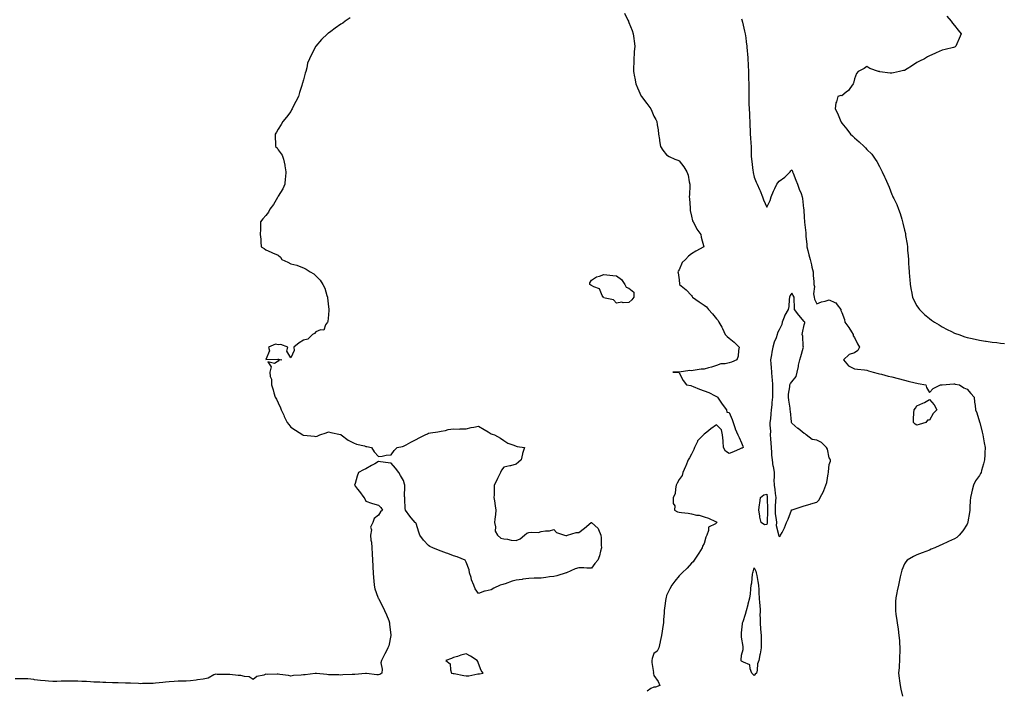
# Model space of a CAD drawing. Units: inches. Extents: x 910403 to 913043, y 7284698 to 7287338.
# Drawn here: x 911402 to 912188, y 7285029 to 7285563 of the extents above; entities that cross this region are included whole.
import ezdxf

# ---------------------------------------------------------------- set-up
doc = ezdxf.new("R2010")
doc.units = ezdxf.units.IN
doc.header["$MEASUREMENT"] = 0
doc.layers.add('Contour_91047284', color=7, linetype='Continuous', true_color=0x31fbae)

msp = doc.modelspace()

# ---------------------------------------------------------------- linework, layer by layer
at = {"layer": 'Contour_91047284'}
for points in [[(911665.34, 7285564.63, 3302), (911661.5, 7285561.92, 3302), (911659.46, 7285560.51, 3302), (911658.05, 7285559.6, 3302), (911653.59, 7285556.38, 3302), (911649.97, 7285553.84, 3302), (911648.05, 7285552.51, 3302), (911647.72, 7285552.25, 3302), (911647.3, 7285551.92, 3302), (911642.54, 7285547.43, 3302), (911638.05, 7285541.92, 3302), (911634.44, 7285535.53, 3302), (911632.92, 7285531.92, 3302), (911631.48, 7285528.48, 3302), (911630.85, 7285524.71, 3302), (911630.05, 7285521.92, 3302), (911629.39, 7285520.58, 3302), (911628.05, 7285515.32, 3302), (911627.32, 7285512.64, 3302), (911627.22, 7285511.92, 3302), (911626.85, 7285510.72, 3302), (911624.88, 7285505.09, 3302), (911624.07, 7285501.92, 3302), (911622.06, 7285497.91, 3302), (911620.03, 7285493.9, 3302), (911619.03, 7285491.92, 3302), (911618.71, 7285491.26, 3302), (911618.05, 7285489.99, 3302), (911614.65, 7285485.33, 3302), (911611.78, 7285481.92, 3302), (911610.4, 7285479.57, 3302), (911608.05, 7285475.79, 3302), (911606.51, 7285473.46, 3302), (911605.53, 7285471.92, 3302), (911605.65, 7285469.52, 3302), (911605.69, 7285464.28, 3302), (911605.78, 7285461.92, 3302), (911607.03, 7285460.9, 3302), (911608.05, 7285459.46, 3302), (911611.09, 7285454.96, 3302), (911612.13, 7285451.92, 3302), (911613.26, 7285447.13, 3302), (911613.28, 7285446.69, 3302), (911614.11, 7285441.92, 3302), (911613.78, 7285437.64, 3302), (911613.58, 7285436.39, 3302), (911613.31, 7285431.92, 3302), (911611.64, 7285428.33, 3302), (911608.05, 7285422.35, 3302), (911607.89, 7285422.08, 3302), (911607.79, 7285421.92, 3302), (911607.38, 7285421.26, 3302), (911604.27, 7285415.7, 3302), (911601.41, 7285411.92, 3302), (911600.23, 7285409.74, 3302), (911598.05, 7285406.84, 3302), (911595.69, 7285404.27, 3302), (911593.88, 7285401.92, 3302), (911593.71, 7285397.57, 3302), (911593.8, 7285396.17, 3302), (911593.55, 7285391.92, 3302), (911594.22, 7285388.09, 3302), (911593.99, 7285385.98, 3302), (911594.4, 7285381.92, 3302), (911596.75, 7285380.61, 3302), (911598.05, 7285379.52, 3302), (911602.23, 7285377.74, 3302), (911603.39, 7285377.26, 3302), (911608.05, 7285375.23, 3302), (911609.87, 7285373.74, 3302), (911610.83, 7285371.92, 3302), (911615.76, 7285369.63, 3302), (911618.05, 7285368.51, 3302), (911622.73, 7285367.24, 3302), (911623.31, 7285367.18, 3302), (911628.05, 7285365.12, 3302), (911630.29, 7285364.16, 3302), (911633.55, 7285361.92, 3302), (911636.54, 7285360.41, 3302), (911638.05, 7285358.75, 3302), (911641.47, 7285355.34, 3302), (911643.73, 7285351.92, 3302), (911645.12, 7285348.99, 3302), (911646.82, 7285343.14, 3302), (911647.28, 7285341.92, 3302), (911647.31, 7285341.19, 3302), (911648.05, 7285334.06, 3302), (911648.36, 7285332.23, 3302), (911648.44, 7285331.92, 3302), (911648.46, 7285331.51, 3302), (911648.05, 7285327.7, 3302), (911647.64, 7285322.33, 3302), (911647.34, 7285321.92, 3302), (911645.85, 7285319.71, 3302), (911644.47, 7285315.49, 3302), (911641.8, 7285315.67, 3302), (911638.05, 7285314.17, 3302), (911637.05, 7285312.93, 3302), (911635.25, 7285311.92, 3302), (911631.68, 7285308.29, 3302), (911628.05, 7285307.5, 3302), (911624.65, 7285305.33, 3302), (911620.45, 7285301.92, 3302), (911620.76, 7285299.21, 3302), (911618.05, 7285293.29, 3302), (911614.83, 7285298.71, 3302), (911615.62, 7285301.92, 3302), (911610.17, 7285304.05, 3302), (911608.05, 7285303.81, 3302), (911605.72, 7285304.25, 3302), (911600.12, 7285301.92, 3302), (911601.02, 7285298.95, 3302), (911598.22, 7285292.1, 3302), (911607.57, 7285292.41, 3302), (911608.05, 7285292.11, 3302), (911608.53, 7285292.41, 3302), (911610.78, 7285291.92, 3302), (911608.56, 7285291.41, 3302), (911608.05, 7285290.83, 3302), (911605.05, 7285288.92, 3302), (911599.71, 7285290.25, 3302), (911602.31, 7285286.18, 3302), (911601.24, 7285281.92, 3302), (911601.43, 7285278.54, 3302), (911602.57, 7285276.44, 3302), (911602.69, 7285271.92, 3302), (911603.97, 7285267.85, 3302), (911604.6, 7285265.37, 3302), (911605.58, 7285261.92, 3302), (911606.51, 7285260.38, 3302), (911608.05, 7285257.55, 3302), (911609.7, 7285253.56, 3302), (911610.32, 7285251.92, 3302), (911612.42, 7285247.55, 3302), (911612.83, 7285246.7, 3302), (911615.17, 7285241.92, 3302), (911616.34, 7285240.2, 3302), (911618.05, 7285238.08, 3302), (911621.77, 7285235.64, 3302), (911627.74, 7285231.92, 3302), (911627.93, 7285231.79, 3302), (911628.05, 7285231.71, 3302), (911628.3, 7285231.68, 3302), (911637.08, 7285230.95, 3302), (911638.05, 7285230.72, 3302), (911639.08, 7285230.89, 3302), (911641.29, 7285231.92, 3302), (911646.35, 7285233.62, 3302), (911648.05, 7285234.39, 3302), (911649.87, 7285233.74, 3302), (911657.82, 7285232.14, 3302), (911658.05, 7285232.09, 3302), (911658.14, 7285232.01, 3302), (911658.34, 7285231.92, 3302), (911663.71, 7285227.57, 3302), (911668.05, 7285225.63, 3302), (911670.52, 7285224.39, 3302), (911676.86, 7285223.11, 3302), (911678.05, 7285222.72, 3302), (911678.68, 7285222.55, 3302), (911682.36, 7285221.92, 3302), (911684.61, 7285218.48, 3302), (911688.05, 7285214.59, 3302), (911691.05, 7285214.92, 3302), (911694.26, 7285215.71, 3302), (911698.05, 7285216.02, 3302), (911700.58, 7285219.38, 3302), (911703.05, 7285221.92, 3302), (911707.24, 7285222.72, 3302), (911708.05, 7285222.9, 3302), (911710.12, 7285223.99, 3302), (911713.99, 7285225.98, 3302), (911718.05, 7285228.28, 3302), (911720.49, 7285229.48, 3302), (911725.46, 7285231.92, 3302), (911727.21, 7285232.76, 3302), (911728.05, 7285233.23, 3302), (911729.64, 7285233.51, 3302), (911735.56, 7285234.41, 3302), (911738.05, 7285234.91, 3302), (911741.65, 7285235.52, 3302), (911743.8, 7285236.17, 3302), (911748.05, 7285236.68, 3302), (911752.64, 7285236.51, 3302), (911753.25, 7285236.71, 3302), (911758.05, 7285236.65, 3302), (911762.06, 7285237.91, 3302), (911764.12, 7285237.98, 3302), (911768.05, 7285238.8, 3302), (911772.41, 7285236.28, 3302), (911775.66, 7285234.31, 3302), (911778.05, 7285232.88, 3302), (911778.74, 7285232.6, 3302), (911780.66, 7285231.92, 3302), (911785.46, 7285229.33, 3302), (911788.05, 7285227.39, 3302), (911791.47, 7285225.34, 3302), (911796.13, 7285223.84, 3302), (911798.05, 7285223.02, 3302), (911798.86, 7285222.73, 3302), (911804.68, 7285221.92, 3302), (911803.13, 7285217, 3302), (911803.08, 7285216.89, 3302), (911801.98, 7285211.92, 3302), (911799.93, 7285210.05, 3302), (911798.05, 7285208.42, 3302), (911793.46, 7285207.33, 3302), (911792.84, 7285207.13, 3302), (911788.05, 7285206.19, 3302), (911786.22, 7285203.76, 3302), (911785.47, 7285201.92, 3302), (911783.14, 7285197.01, 3302), (911783.08, 7285196.88, 3302), (911780.43, 7285191.92, 3302), (911780.34, 7285189.63, 3302), (911780.3, 7285184.17, 3302), (911780.23, 7285181.92, 3302), (911780.65, 7285179.32, 3302), (911781.32, 7285175.19, 3302), (911781.84, 7285171.92, 3302), (911781.5, 7285168.47, 3302), (911780.94, 7285164.8, 3302), (911780.6, 7285161.92, 3302), (911781.46, 7285158.51, 3302), (911781.14, 7285155.01, 3302), (911783.17, 7285151.92, 3302), (911785.75, 7285149.62, 3302), (911788.05, 7285149.07, 3302), (911791.19, 7285148.78, 3302), (911794.13, 7285148, 3302), (911798.05, 7285147.73, 3302), (911801.07, 7285148.9, 3302), (911804.71, 7285151.92, 3302), (911806.54, 7285153.43, 3302), (911808.05, 7285153.99, 3302), (911810.56, 7285154.43, 3302), (911815.93, 7285154.04, 3302), (911818.05, 7285154.74, 3302), (911821.5, 7285155.37, 3302), (911824.61, 7285155.36, 3302), (911828.05, 7285156.3, 3302), (911830.15, 7285154.02, 3302), (911836.51, 7285151.92, 3302), (911837.78, 7285151.65, 3302), (911838.05, 7285151.53, 3302), (911838.37, 7285151.6, 3302), (911839.06, 7285151.92, 3302), (911846.02, 7285153.95, 3302), (911848.05, 7285154.08, 3302), (911852.5, 7285157.47, 3302), (911858.01, 7285161.92, 3302), (911858.04, 7285161.94, 3302), (911858.06, 7285161.94, 3302), (911858.12, 7285161.92, 3302), (911863.42, 7285157.29, 3302), (911863.64, 7285156.32, 3302), (911865.68, 7285151.92, 3302), (911865.84, 7285149.71, 3302), (911865.94, 7285144.03, 3302), (911866.08, 7285141.92, 3302), (911865.29, 7285139.16, 3302), (911864.6, 7285135.38, 3302), (911863.31, 7285131.92, 3302), (911860.74, 7285129.23, 3302), (911858.05, 7285125.48, 3302), (911854.41, 7285125.55, 3302), (911851.91, 7285125.78, 3302), (911848.05, 7285125.85, 3302), (911845.06, 7285124.92, 3302), (911838.18, 7285121.92, 3302), (911838.11, 7285121.86, 3302), (911838.05, 7285121.84, 3302), (911837.95, 7285121.82, 3302), (911830.49, 7285119.48, 3302), (911828.05, 7285119.02, 3302), (911824.66, 7285118.53, 3302), (911821.81, 7285118.16, 3302), (911818.05, 7285117.58, 3302), (911813.59, 7285117.47, 3302), (911812.45, 7285117.52, 3302), (911808.05, 7285117.37, 3302), (911803.26, 7285116.71, 3302), (911802.78, 7285116.65, 3302), (911798.05, 7285115.97, 3302), (911794.76, 7285115.2, 3302), (911789.23, 7285113.1, 3302), (911788.05, 7285112.74, 3302), (911787.31, 7285112.66, 3302), (911785.17, 7285111.92, 3302), (911780.28, 7285109.69, 3302), (911778.05, 7285108.21, 3302), (911773.28, 7285107.15, 3302), (911772.84, 7285107.13, 3302), (911768.05, 7285105.46, 3302), (911765.32, 7285109.19, 3302), (911764.09, 7285111.92, 3302), (911762.3, 7285116.17, 3302), (911761.97, 7285118, 3302), (911760.82, 7285121.92, 3302), (911760.35, 7285124.22, 3302), (911758.05, 7285130.44, 3302), (911757.59, 7285131.46, 3302), (911757.14, 7285131.92, 3302), (911750.88, 7285134.75, 3302), (911748.05, 7285135.44, 3302), (911743.39, 7285137.26, 3302), (911742.32, 7285137.65, 3302), (911738.05, 7285139.26, 3302), (911736.03, 7285139.9, 3302), (911731.45, 7285141.92, 3302), (911729.12, 7285142.99, 3302), (911728.05, 7285143.77, 3302), (911724.07, 7285147.94, 3302), (911721.03, 7285151.92, 3302), (911720.34, 7285154.21, 3302), (911718.05, 7285161.2, 3302), (911717.75, 7285161.62, 3302), (911717.4, 7285161.92, 3302), (911714.16, 7285165.81, 3302), (911713.14, 7285167.01, 3302), (911709.69, 7285171.92, 3302), (911709.36, 7285173.23, 3302), (911709.22, 7285180.75, 3302), (911709.02, 7285181.92, 3302), (911708.88, 7285182.75, 3302), (911709.1, 7285190.87, 3302), (911708.99, 7285191.92, 3302), (911708.79, 7285192.66, 3302), (911708.05, 7285195.5, 3302), (911705.52, 7285199.39, 3302), (911704.18, 7285201.92, 3302), (911701.56, 7285205.43, 3302), (911698.05, 7285209.23, 3302), (911695.69, 7285209.56, 3302), (911689.55, 7285210.42, 3302), (911688.05, 7285210.6, 3302), (911685.05, 7285208.92, 3302), (911682.44, 7285207.53, 3302), (911678.05, 7285204.76, 3302), (911675.99, 7285203.97, 3302), (911672.15, 7285201.92, 3302), (911670.91, 7285199.06, 3302), (911669.3, 7285193.17, 3302), (911668.85, 7285191.92, 3302), (911671.38, 7285188.59, 3302), (911672.83, 7285186.71, 3302), (911676.35, 7285181.92, 3302), (911677.11, 7285180.98, 3302), (911678.05, 7285179.11, 3302), (911682.55, 7285177.42, 3302), (911683.24, 7285177.11, 3302), (911688.05, 7285175.88, 3302), (911689.98, 7285173.85, 3302), (911691.2, 7285171.92, 3302), (911689.57, 7285170.41, 3302), (911688.05, 7285167.77, 3302), (911684.71, 7285165.25, 3302), (911683.61, 7285161.92, 3302), (911681.62, 7285158.35, 3302), (911682.38, 7285156.25, 3302), (911681.74, 7285151.92, 3302), (911681.94, 7285148.03, 3302), (911682.51, 7285146.38, 3302), (911682.65, 7285141.92, 3302), (911683.02, 7285136.95, 3302), (911683.03, 7285136.9, 3302), (911683.32, 7285131.92, 3302), (911683.59, 7285127.46, 3302), (911683.63, 7285126.34, 3302), (911683.88, 7285121.92, 3302), (911684.1, 7285117.97, 3302), (911684.38, 7285115.58, 3302), (911684.58, 7285111.92, 3302), (911685.16, 7285109.04, 3302), (911687.62, 7285102.35, 3302), (911687.74, 7285101.92, 3302), (911687.82, 7285101.69, 3302), (911688.05, 7285101.3, 3302), (911691.32, 7285095.19, 3302), (911692.98, 7285091.92, 3302), (911694.36, 7285088.23, 3302), (911696.19, 7285083.78, 3302), (911696.93, 7285081.92, 3302), (911696.95, 7285080.82, 3302), (911697.98, 7285071.99, 3302), (911697.98, 7285071.92, 3302), (911697.95, 7285071.82, 3302), (911696.24, 7285063.74, 3302), (911695.6, 7285061.92, 3302), (911693, 7285056.98, 3302), (911692.9, 7285056.76, 3302), (911690.53, 7285051.92, 3302), (911690.03, 7285049.95, 3302), (911691.04, 7285044.91, 3302), (911690.68, 7285041.92, 3302), (911689.23, 7285040.75, 3302), (911688.05, 7285040.42, 3302), (911686.69, 7285040.56, 3302), (911678.48, 7285041.49, 3302), (911678.05, 7285041.53, 3302), (911677.69, 7285041.56, 3302), (911669.19, 7285040.78, 3302), (911668.05, 7285040.85, 3302), (911666.92, 7285040.79, 3302), (911659.59, 7285040.38, 3302), (911658.05, 7285040.31, 3302), (911656.48, 7285040.36, 3302), (911649.44, 7285040.53, 3302), (911648.05, 7285040.57, 3302), (911646.77, 7285040.64, 3302), (911638.54, 7285041.42, 3302), (911638.05, 7285041.45, 3302), (911637.55, 7285041.41, 3302), (911629.4, 7285040.57, 3302), (911628.05, 7285040.47, 3302), (911626.34, 7285040.2, 3302), (911620.09, 7285039.88, 3302), (911618.05, 7285039.47, 3302), (911616.08, 7285039.96, 3302), (911609.2, 7285040.77, 3302), (911608.05, 7285040.99, 3302), (911607.22, 7285041.09, 3302), (911599.11, 7285040.86, 3302), (911598.05, 7285040.95, 3302), (911596.4, 7285040.27, 3302), (911590.94, 7285039.03, 3302), (911588.05, 7285036.7, 3302), (911584.9, 7285038.77, 3302), (911580.95, 7285039.02, 3302), (911578.05, 7285039.92, 3302), (911576.08, 7285039.95, 3302), (911569.35, 7285040.61, 3302), (911568.05, 7285040.64, 3302), (911566.99, 7285040.86, 3302), (911559.2, 7285040.77, 3302), (911558.05, 7285040.93, 3302), (911556.5, 7285040.37, 3302), (911552.06, 7285037.91, 3302), (911548.05, 7285037.12, 3302), (911543.53, 7285036.44, 3302), (911542.42, 7285036.29, 3302), (911538.05, 7285035.65, 3302), (911534.43, 7285035.54, 3302), (911531.62, 7285035.49, 3302), (911528.05, 7285035.39, 3302), (911524.81, 7285035.16, 3302), (911521, 7285034.87, 3302), (911518.05, 7285034.65, 3302), (911515.71, 7285034.26, 3302), (911509.94, 7285033.81, 3302), (911508.05, 7285033.54, 3302), (911506.52, 7285033.45, 3302), (911499.63, 7285033.49, 3302), (911498.05, 7285033.41, 3302), (911496.45, 7285033.52, 3302), (911489.89, 7285033.76, 3302), (911488.05, 7285033.88, 3302), (911486.1, 7285033.87, 3302), (911480.3, 7285034.17, 3302), (911478.05, 7285034.17, 3302), (911475.78, 7285034.2, 3302), (911470.4, 7285034.26, 3302), (911468.05, 7285034.29, 3302), (911465.47, 7285034.51, 3302), (911460.84, 7285034.71, 3302), (911458.05, 7285034.95, 3302), (911454.8, 7285035.17, 3302), (911451.25, 7285035.12, 3302), (911448.05, 7285035.39, 3302), (911444.58, 7285035.39, 3302), (911441.51, 7285035.38, 3302), (911438.05, 7285035.39, 3302), (911434.61, 7285035.36, 3302), (911431.28, 7285035.14, 3302), (911428.05, 7285035.11, 3302), (911424.52, 7285035.45, 3302), (911421.78, 7285035.65, 3302), (911418.05, 7285036.02, 3302), (911413.41, 7285036.56, 3302), (911412.77, 7285036.64, 3302), (911408.05, 7285037.17, 3302), (911403.38, 7285037.25, 3302), (911402.78, 7285037.18, 3302), (911398.05, 7285037.24, 3302)], [(911884.4, 7285568.27, 3301), (911887.2, 7285562.77, 3301), (911887.68, 7285561.92, 3301), (911887.79, 7285561.66, 3301), (911888.05, 7285560.87, 3301), (911890.65, 7285554.53, 3301), (911891.47, 7285551.92, 3301), (911891.89, 7285548.08, 3301), (911892.2, 7285546.07, 3301), (911892.64, 7285541.92, 3301), (911892.32, 7285537.64, 3301), (911892.26, 7285536.14, 3301), (911892.01, 7285531.92, 3301), (911891.83, 7285528.14, 3301), (911891.76, 7285525.63, 3301), (911891.61, 7285521.92, 3301), (911892.45, 7285517.53, 3301), (911892.64, 7285516.52, 3301), (911893.51, 7285511.92, 3301), (911894.93, 7285508.8, 3301), (911897.92, 7285502.05, 3301), (911897.98, 7285501.92, 3301), (911898.01, 7285501.87, 3301), (911898.05, 7285501.79, 3301), (911902.31, 7285496.18, 3301), (911905.43, 7285491.92, 3301), (911906.34, 7285490.21, 3301), (911908.05, 7285486.19, 3301), (911909.65, 7285483.52, 3301), (911910.41, 7285481.92, 3301), (911910.68, 7285479.29, 3301), (911911.4, 7285475.27, 3301), (911911.67, 7285471.92, 3301), (911912.36, 7285467.61, 3301), (911912.55, 7285466.41, 3301), (911913.27, 7285461.92, 3301), (911915.1, 7285458.97, 3301), (911918.05, 7285455.43, 3301), (911920.26, 7285454.13, 3301), (911924.68, 7285451.92, 3301), (911927.14, 7285451.01, 3301), (911928.05, 7285450.61, 3301), (911931.98, 7285445.85, 3301), (911934.39, 7285441.92, 3301), (911935.25, 7285439.13, 3301), (911936.2, 7285433.77, 3301), (911936.68, 7285431.92, 3301), (911936.67, 7285430.54, 3301), (911936.28, 7285423.69, 3301), (911936.27, 7285421.92, 3301), (911936.29, 7285420.16, 3301), (911936.92, 7285413.05, 3301), (911936.94, 7285411.92, 3301), (911937.02, 7285410.89, 3301), (911938.05, 7285406.31, 3301), (911938.9, 7285402.77, 3301), (911939.36, 7285401.92, 3301), (911940.89, 7285399.08, 3301), (911942.22, 7285396.09, 3301), (911945.5, 7285391.92, 3301), (911945.81, 7285389.68, 3301), (911947.95, 7285382.03, 3301), (911947.96, 7285381.92, 3301), (911941.44, 7285378.53, 3301), (911938.05, 7285376.31, 3301), (911935.51, 7285374.46, 3301), (911933.1, 7285371.92, 3301), (911930.45, 7285369.53, 3301), (911928.05, 7285363.62, 3301), (911927.41, 7285362.55, 3301), (911927.15, 7285361.92, 3301), (911927.27, 7285361.14, 3301), (911928.05, 7285355.58, 3301), (911928.3, 7285352.17, 3301), (911928.3, 7285351.92, 3301), (911933.7, 7285347.57, 3301), (911938.05, 7285343.15, 3301), (911938.58, 7285342.45, 3301), (911938.86, 7285341.92, 3301), (911944.17, 7285338.03, 3301), (911948.05, 7285335.28, 3301), (911950.11, 7285333.98, 3301), (911951.55, 7285331.92, 3301), (911954.7, 7285328.57, 3301), (911958.05, 7285324.42, 3301), (911959.3, 7285323.17, 3301), (911959.89, 7285321.92, 3301), (911962.16, 7285317.82, 3301), (911962.83, 7285316.7, 3301), (911964.96, 7285311.92, 3301), (911966.43, 7285310.3, 3301), (911968.05, 7285309.05, 3301), (911972.05, 7285305.91, 3301), (911975.95, 7285301.92, 3301), (911975.42, 7285299.28, 3301), (911975.19, 7285294.78, 3301), (911974.33, 7285291.92, 3301), (911970.07, 7285289.9, 3301), (911968.05, 7285289.43, 3301), (911964.79, 7285288.66, 3301), (911961.5, 7285288.47, 3301), (911958.05, 7285287.17, 3301), (911954.1, 7285285.87, 3301), (911951.52, 7285285.39, 3301), (911948.05, 7285284.46, 3301), (911945.64, 7285284.33, 3301), (911939.37, 7285283.24, 3301), (911938.05, 7285283.14, 3301), (911936.8, 7285283.18, 3301), (911928.08, 7285281.95, 3301), (911928.02, 7285281.95, 3301), (911923.05, 7285281.92, 3301), (911927.8, 7285281.67, 3301), (911928.05, 7285281.55, 3301), (911931.36, 7285275.22, 3301), (911933.96, 7285271.92, 3301), (911937.4, 7285271.27, 3301), (911938.05, 7285271.15, 3301), (911939.35, 7285270.62, 3301), (911944.43, 7285268.3, 3301), (911948.05, 7285267.07, 3301), (911951.76, 7285265.63, 3301), (911956.78, 7285263.2, 3301), (911958.05, 7285262.62, 3301), (911958.49, 7285262.36, 3301), (911958.89, 7285261.92, 3301), (911960.48, 7285259.49, 3301), (911962.45, 7285256.32, 3301), (911965.84, 7285251.92, 3301), (911966.25, 7285250.12, 3301), (911968.05, 7285249.66, 3301), (911970.36, 7285244.22, 3301), (911971.31, 7285241.92, 3301), (911972.94, 7285237.04, 3301), (911972.98, 7285236.85, 3301), (911975.05, 7285231.92, 3301), (911976.07, 7285229.94, 3301), (911978.05, 7285225.64, 3301), (911978.93, 7285222.8, 3301), (911979.14, 7285221.92, 3301), (911978.53, 7285221.44, 3301), (911978.05, 7285221.2, 3301), (911976.83, 7285220.7, 3301), (911971.52, 7285218.45, 3301), (911968.05, 7285217.1, 3301), (911965.06, 7285218.93, 3301), (911963.55, 7285221.92, 3301), (911963.23, 7285226.74, 3301), (911963.36, 7285227.23, 3301), (911962.71, 7285231.92, 3301), (911962.01, 7285235.88, 3301), (911958.05, 7285240.04, 3301), (911953.34, 7285236.63, 3301), (911950.28, 7285234.15, 3301), (911948.05, 7285232.37, 3301), (911947.82, 7285232.14, 3301), (911947.71, 7285231.92, 3301), (911942.87, 7285227.1, 3301), (911942.69, 7285226.56, 3301), (911940.33, 7285221.92, 3301), (911939.81, 7285220.16, 3301), (911938.05, 7285216.63, 3301), (911936.38, 7285213.59, 3301), (911935.43, 7285211.92, 3301), (911933.43, 7285207.3, 3301), (911933.21, 7285206.76, 3301), (911930.96, 7285201.92, 3301), (911930.55, 7285199.42, 3301), (911928.05, 7285196.27, 3301), (911926.59, 7285193.38, 3301), (911925.88, 7285191.92, 3301), (911925.11, 7285188.98, 3301), (911925.04, 7285184.93, 3301), (911923.46, 7285181.92, 3301), (911923.39, 7285177.26, 3301), (911924.77, 7285175.2, 3301), (911924.48, 7285171.92, 3301), (911926.74, 7285170.6, 3301), (911928.05, 7285170.25, 3301), (911930.01, 7285169.96, 3301), (911935.47, 7285169.34, 3301), (911938.05, 7285168.86, 3301), (911941.98, 7285167.99, 3301), (911944.02, 7285167.89, 3301), (911948.05, 7285166.52, 3301), (911951.53, 7285165.4, 3301), (911957.17, 7285162.8, 3301), (911958.05, 7285162.46, 3301), (911958.13, 7285162, 3301), (911958.13, 7285161.92, 3301), (911958.05, 7285161.68, 3301), (911957.11, 7285160.98, 3301), (911951.6, 7285158.37, 3301), (911951.64, 7285155.5, 3301), (911950.19, 7285151.92, 3301), (911949.58, 7285150.4, 3301), (911948.05, 7285145.32, 3301), (911946.83, 7285143.13, 3301), (911946.47, 7285141.92, 3301), (911943.8, 7285137.67, 3301), (911943.22, 7285136.75, 3301), (911940.18, 7285131.92, 3301), (911939.22, 7285130.75, 3301), (911938.05, 7285129.46, 3301), (911934.42, 7285125.55, 3301), (911930.67, 7285121.92, 3301), (911929.34, 7285120.63, 3301), (911928.05, 7285119.45, 3301), (911924.77, 7285115.19, 3301), (911922.42, 7285111.92, 3301), (911920.83, 7285109.14, 3301), (911918.05, 7285103.79, 3301), (911917.74, 7285102.23, 3301), (911917.68, 7285101.92, 3301), (911917.63, 7285101.49, 3301), (911916.37, 7285093.61, 3301), (911916.15, 7285091.92, 3301), (911916.05, 7285089.92, 3301), (911915.68, 7285084.29, 3301), (911915.58, 7285081.92, 3301), (911915.15, 7285079.03, 3301), (911914.59, 7285075.38, 3301), (911914.1, 7285071.92, 3301), (911913.03, 7285066.94, 3301), (911913.02, 7285066.88, 3301), (911911.86, 7285061.92, 3301), (911910.57, 7285059.4, 3301), (911908.05, 7285057.57, 3301), (911906.57, 7285053.4, 3301), (911906.46, 7285051.92, 3301), (911906.39, 7285050.26, 3301), (911907.55, 7285042.42, 3301), (911907.52, 7285041.92, 3301), (911907.71, 7285041.58, 3301), (911908.05, 7285039.92, 3301), (911911.3, 7285035.17, 3301), (911912.77, 7285031.92, 3301), (911909.36, 7285030.6, 3301), (911908.05, 7285030.65, 3301), (911905.63, 7285029.51, 3301), (911902.48, 7285027.49, 3301)], [(911978.05, 7285563.91, 3300), (911978.42, 7285562.29, 3300), (911978.51, 7285561.92, 3300), (911978.66, 7285561.3, 3300), (911980.26, 7285554.14, 3300), (911980.83, 7285551.92, 3300), (911981.27, 7285548.7, 3300), (911981.69, 7285545.56, 3300), (911982.2, 7285541.92, 3300), (911982.55, 7285537.43, 3300), (911982.6, 7285536.46, 3300), (911982.97, 7285531.92, 3300), (911983.22, 7285527.1, 3300), (911983.24, 7285526.72, 3300), (911983.48, 7285521.92, 3300), (911983.63, 7285517.5, 3300), (911983.64, 7285516.33, 3300), (911983.78, 7285511.92, 3300), (911983.77, 7285507.64, 3300), (911983.73, 7285506.24, 3300), (911983.72, 7285501.92, 3300), (911983.87, 7285497.74, 3300), (911983.88, 7285496.09, 3300), (911984.01, 7285491.92, 3300), (911984.23, 7285488.09, 3300), (911984.34, 7285485.62, 3300), (911984.55, 7285481.92, 3300), (911984.68, 7285478.55, 3300), (911984.85, 7285475.12, 3300), (911984.97, 7285471.92, 3300), (911985.07, 7285468.94, 3300), (911985.43, 7285464.54, 3300), (911985.53, 7285461.92, 3300), (911985.67, 7285459.54, 3300), (911985.78, 7285454.2, 3300), (911985.9, 7285451.92, 3300), (911986.14, 7285450.01, 3300), (911987.08, 7285442.9, 3300), (911987.2, 7285441.92, 3300), (911987.33, 7285441.2, 3300), (911988.05, 7285437.51, 3300), (911989.64, 7285433.5, 3300), (911990.44, 7285431.92, 3300), (911992.23, 7285427.74, 3300), (911992.73, 7285426.61, 3300), (911994.62, 7285421.92, 3300), (911995.45, 7285419.32, 3300), (911998.05, 7285413.5, 3300), (912000.96, 7285419.01, 3300), (912001.62, 7285421.92, 3300), (912003.55, 7285426.42, 3300), (912004.5, 7285428.37, 3300), (912006.15, 7285431.92, 3300), (912006.94, 7285433.03, 3300), (912008.05, 7285434.29, 3300), (912012.49, 7285437.49, 3300), (912016.72, 7285441.92, 3300), (912017.32, 7285442.65, 3300), (912018.05, 7285443.27, 3300), (912018.54, 7285442.41, 3300), (912018.74, 7285441.92, 3300), (912019.2, 7285440.77, 3300), (912021.4, 7285435.27, 3300), (912022.7, 7285431.92, 3300), (912024.1, 7285427.97, 3300), (912025.48, 7285424.49, 3300), (912026.45, 7285421.92, 3300), (912026.76, 7285420.62, 3300), (912027.47, 7285412.5, 3300), (912027.58, 7285411.92, 3300), (912027.61, 7285411.48, 3300), (912028.05, 7285405.25, 3300), (912028.22, 7285402.1, 3300), (912028.22, 7285401.92, 3300), (912028.23, 7285401.74, 3300), (912029.19, 7285393.06, 3300), (912029.28, 7285391.92, 3300), (912029.38, 7285390.58, 3300), (912030.03, 7285383.9, 3300), (912030.18, 7285381.92, 3300), (912030.94, 7285379.04, 3300), (912031.77, 7285375.63, 3300), (912032.76, 7285371.92, 3300), (912033.79, 7285367.66, 3300), (912034.16, 7285365.81, 3300), (912035.04, 7285361.92, 3300), (912035.12, 7285358.98, 3300), (912035.63, 7285354.34, 3300), (912035.7, 7285351.92, 3300), (912036.3, 7285350.17, 3300), (912035.56, 7285344.41, 3300), (912035.97, 7285341.92, 3300), (912036.22, 7285340.09, 3300), (912038.05, 7285336.58, 3300), (912041.91, 7285338.06, 3300), (912044.83, 7285338.7, 3300), (912048.05, 7285339.67, 3300), (912052.53, 7285337.45, 3300), (912053.38, 7285337.25, 3300), (912054.41, 7285335.56, 3300), (912057.21, 7285331.92, 3300), (912057.34, 7285331.22, 3300), (912058.05, 7285329.62, 3300), (912060.2, 7285324.07, 3300), (912060.55, 7285321.92, 3300), (912063.7, 7285317.57, 3300), (912065.73, 7285314.24, 3300), (912067.2, 7285311.92, 3300), (912067.12, 7285310.99, 3300), (912068.05, 7285309.72, 3300), (912070.7, 7285304.57, 3300), (912072.05, 7285301.92, 3300), (912070.85, 7285299.13, 3300), (912068.05, 7285297.45, 3300), (912064, 7285295.97, 3300), (912059.3, 7285291.92, 3300), (912063.25, 7285287.12, 3300), (912068.05, 7285284.72, 3300), (912070.57, 7285284.44, 3300), (912076.19, 7285283.79, 3300), (912078.05, 7285283.57, 3300), (912079.22, 7285283.09, 3300), (912083.07, 7285281.92, 3300), (912086.97, 7285280.85, 3300), (912088.05, 7285280.65, 3300), (912089.71, 7285280.26, 3300), (912095.01, 7285278.88, 3300), (912098.05, 7285278.2, 3300), (912102.99, 7285276.85, 3300), (912103.15, 7285276.82, 3300), (912108.05, 7285275.57, 3300), (912110.93, 7285274.8, 3300), (912116.5, 7285273.47, 3300), (912118.05, 7285273.07, 3300), (912119, 7285272.87, 3300), (912125.04, 7285271.92, 3300), (912125.74, 7285269.61, 3300), (912128.05, 7285265.66, 3300), (912130.92, 7285269.05, 3300), (912136.91, 7285271.92, 3300), (912138, 7285271.97, 3300), (912138.1, 7285271.97, 3300), (912147.37, 7285272.59, 3300), (912148.05, 7285272.58, 3300), (912148.64, 7285272.51, 3300), (912152.01, 7285271.92, 3300), (912155.46, 7285269.33, 3300), (912158.05, 7285268.3, 3300), (912161.01, 7285264.89, 3300), (912163.64, 7285261.92, 3300), (912164.09, 7285257.96, 3300), (912164.47, 7285255.49, 3300), (912164.92, 7285251.92, 3300), (912165.77, 7285249.64, 3300), (912168.05, 7285242.26, 3300), (912168.11, 7285241.98, 3300), (912168.12, 7285241.92, 3300), (912168.14, 7285241.82, 3300), (912170.15, 7285234.02, 3300), (912170.67, 7285231.92, 3300), (912171.28, 7285228.69, 3300), (912171.8, 7285225.67, 3300), (912172.56, 7285221.92, 3300), (912172.38, 7285217.59, 3300), (912172.18, 7285216.05, 3300), (912171.96, 7285211.92, 3300), (912171.17, 7285208.8, 3300), (912169.68, 7285203.55, 3300), (912169.25, 7285201.92, 3300), (912168.88, 7285201.09, 3300), (912168.05, 7285199.62, 3300), (912164.83, 7285195.13, 3300), (912163.31, 7285191.92, 3300), (912162.07, 7285187.9, 3300), (912161.67, 7285185.54, 3300), (912160.78, 7285181.92, 3300), (912160.62, 7285179.34, 3300), (912160.29, 7285174.16, 3300), (912160.16, 7285171.92, 3300), (912159.94, 7285170.03, 3300), (912158.79, 7285162.66, 3300), (912158.7, 7285161.92, 3300), (912158.52, 7285161.45, 3300), (912158.05, 7285160.63, 3300), (912154.58, 7285155.39, 3300), (912151.88, 7285151.92, 3300), (912149.87, 7285150.09, 3300), (912148.05, 7285148.88, 3300), (912143.19, 7285146.78, 3300), (912142.68, 7285146.56, 3300), (912138.05, 7285144.48, 3300), (912136.2, 7285143.78, 3300), (912132.21, 7285141.92, 3300), (912129.36, 7285140.61, 3300), (912128.05, 7285140.05, 3300), (912125.02, 7285138.89, 3300), (912122.19, 7285137.78, 3300), (912118.05, 7285136.21, 3300), (912115.21, 7285134.76, 3300), (912110.29, 7285131.92, 3300), (912109.26, 7285130.71, 3300), (912108.05, 7285128.9, 3300), (912105.94, 7285124.03, 3300), (912105.46, 7285121.92, 3300), (912104.75, 7285118.62, 3300), (912103.99, 7285115.97, 3300), (912103.26, 7285111.92, 3300), (912102.35, 7285107.62, 3300), (912101.93, 7285105.8, 3300), (912101.1, 7285101.92, 3300), (912101.04, 7285098.93, 3300), (912100.85, 7285094.72, 3300), (912100.79, 7285091.92, 3300), (912101.3, 7285088.68, 3300), (912101.69, 7285085.55, 3300), (912102.27, 7285081.92, 3300), (912102.96, 7285077.01, 3300), (912102.98, 7285076.85, 3300), (912103.65, 7285071.92, 3300), (912104.02, 7285067.89, 3300), (912104.06, 7285065.91, 3300), (912104.38, 7285061.92, 3300), (912104.35, 7285058.22, 3300), (912104.23, 7285055.74, 3300), (912104.2, 7285051.92, 3300), (912103.84, 7285047.71, 3300), (912103.74, 7285046.23, 3300), (912103.37, 7285041.92, 3300), (912103.92, 7285037.79, 3300), (912104.2, 7285035.77, 3300), (912104.72, 7285031.92, 3300), (912105.13, 7285028.99, 3300), (912106.55, 7285023.41, 3300)], [(912142.01, 7285565.88, 3299), (912145.43, 7285561.92, 3299), (912146.42, 7285560.29, 3299), (912148.05, 7285558.62, 3299), (912150.98, 7285554.85, 3299), (912153.33, 7285551.92, 3299), (912151.85, 7285548.11, 3299), (912149.99, 7285543.86, 3299), (912149.17, 7285541.92, 3299), (912148.46, 7285541.51, 3299), (912148.05, 7285541.28, 3299), (912147.21, 7285541.08, 3299), (912140.56, 7285539.41, 3299), (912138.05, 7285538.84, 3299), (912133.33, 7285536.64, 3299), (912132.36, 7285536.23, 3299), (912128.05, 7285534.34, 3299), (912126.54, 7285533.43, 3299), (912123.98, 7285531.92, 3299), (912120.01, 7285529.96, 3299), (912118.05, 7285528.96, 3299), (912113.76, 7285526.21, 3299), (912110.22, 7285524.09, 3299), (912108.05, 7285522.77, 3299), (912107.36, 7285522.61, 3299), (912104.05, 7285521.92, 3299), (912099.22, 7285520.75, 3299), (912098.05, 7285520.47, 3299), (912096.73, 7285520.6, 3299), (912088.29, 7285521.68, 3299), (912088.05, 7285521.71, 3299), (912087.86, 7285521.73, 3299), (912087.43, 7285521.92, 3299), (912080.43, 7285524.3, 3299), (912078.05, 7285525.79, 3299), (912075.84, 7285524.13, 3299), (912071.05, 7285521.92, 3299), (912069.67, 7285520.31, 3299), (912068.05, 7285516.02, 3299), (912067.48, 7285512.49, 3299), (912067.21, 7285511.92, 3299), (912064.37, 7285508.25, 3299), (912063.27, 7285506.7, 3299), (912061.41, 7285505.28, 3299), (912058.05, 7285502.55, 3299), (912057.34, 7285502.63, 3299), (912054.74, 7285501.92, 3299), (912053.75, 7285497.61, 3299), (912053.17, 7285496.8, 3299), (912052.86, 7285491.92, 3299), (912054.71, 7285488.58, 3299), (912056.79, 7285483.19, 3299), (912057.35, 7285481.92, 3299), (912057.59, 7285481.46, 3299), (912058.05, 7285480.68, 3299), (912062.09, 7285475.96, 3299), (912065.07, 7285471.92, 3299), (912066.54, 7285470.41, 3299), (912068.05, 7285468.79, 3299), (912071.9, 7285465.78, 3299), (912075.96, 7285461.92, 3299), (912077.04, 7285460.9, 3299), (912078.05, 7285459.74, 3299), (912081.89, 7285455.76, 3299), (912084.7, 7285451.92, 3299), (912086.04, 7285449.91, 3299), (912088.05, 7285445.92, 3299), (912089.56, 7285443.42, 3299), (912090.26, 7285441.92, 3299), (912092.2, 7285437.77, 3299), (912092.77, 7285436.64, 3299), (912094.74, 7285431.92, 3299), (912095.76, 7285429.63, 3299), (912098.05, 7285423.61, 3299), (912098.64, 7285422.51, 3299), (912098.89, 7285421.92, 3299), (912099.6, 7285420.38, 3299), (912101.9, 7285415.77, 3299), (912103.38, 7285411.92, 3299), (912104.65, 7285408.52, 3299), (912105.85, 7285404.12, 3299), (912106.57, 7285401.92, 3299), (912106.9, 7285400.77, 3299), (912108.05, 7285395.25, 3299), (912108.81, 7285392.67, 3299), (912108.92, 7285391.92, 3299), (912109.02, 7285390.95, 3299), (912110.24, 7285384.11, 3299), (912110.43, 7285381.92, 3299), (912110.58, 7285379.39, 3299), (912111.03, 7285374.9, 3299), (912111.17, 7285371.92, 3299), (912111.38, 7285368.59, 3299), (912111.58, 7285365.46, 3299), (912111.8, 7285361.92, 3299), (912112.16, 7285357.82, 3299), (912112.24, 7285356.11, 3299), (912112.59, 7285351.92, 3299), (912113.39, 7285347.26, 3299), (912113.67, 7285346.3, 3299), (912114.59, 7285341.92, 3299), (912115.53, 7285339.4, 3299), (912118.05, 7285334.86, 3299), (912119.23, 7285333.09, 3299), (912120.15, 7285331.92, 3299), (912124.1, 7285327.97, 3299), (912128.05, 7285324.66, 3299), (912129.63, 7285323.5, 3299), (912131.94, 7285321.92, 3299), (912135.73, 7285319.6, 3299), (912138.05, 7285318.18, 3299), (912142.17, 7285316.04, 3299), (912145.63, 7285314.34, 3299), (912148.05, 7285313.13, 3299), (912148.93, 7285312.8, 3299), (912151.43, 7285311.92, 3299), (912156.4, 7285310.27, 3299), (912158.05, 7285309.74, 3299), (912160.84, 7285309.13, 3299), (912164.42, 7285308.29, 3299), (912168.05, 7285307.52, 3299), (912172.88, 7285306.75, 3299), (912173.28, 7285306.69, 3299), (912178.05, 7285305.94, 3299), (912181.73, 7285305.6, 3299), (912184.81, 7285305.16, 3299), (912188.05, 7285304.83, 3299)]]:
    msp.add_polyline3d(points, dxfattribs=at)
for points in [[(911888.05, 7285337.65, 3301), (911883.49, 7285337.36, 3301), (911882.29, 7285337.68, 3301), (911878.05, 7285337.09, 3301), (911875.78, 7285339.65, 3301), (911868.98, 7285340.98, 3301), (911868.05, 7285341.39, 3301), (911867.8, 7285341.67, 3301), (911867.59, 7285341.92, 3301), (911866.74, 7285343.23, 3301), (911864.55, 7285348.41, 3301), (911860.02, 7285349.95, 3301), (911858.05, 7285351.11, 3301), (911857.62, 7285351.49, 3301), (911856.71, 7285351.92, 3301), (911856.69, 7285353.28, 3301), (911858.05, 7285355.42, 3301), (911862.08, 7285357.89, 3301), (911864.64, 7285358.51, 3301), (911868.05, 7285359.83, 3301), (911870.39, 7285359.59, 3301), (911875.15, 7285359.03, 3301), (911878.05, 7285358.72, 3301), (911882.04, 7285355.91, 3301), (911884.85, 7285351.92, 3301), (911885.81, 7285349.68, 3301), (911888.05, 7285349.05, 3301), (911891.86, 7285345.73, 3301), (911892.05, 7285341.92, 3301), (911890.38, 7285339.59, 3301)], [(912008.05, 7285150.78, 3301), (912008.75, 7285151.22, 3301), (912009.12, 7285151.92, 3301), (912010.28, 7285154.15, 3301), (912012.33, 7285157.64, 3301), (912014, 7285161.92, 3301), (912015.18, 7285164.79, 3301), (912017.93, 7285171.8, 3301), (912017.98, 7285171.92, 3301), (912017.98, 7285171.99, 3301), (912018.05, 7285172.13, 3301), (912018.35, 7285172.22, 3301), (912025.46, 7285174.51, 3301), (912028.05, 7285175.31, 3301), (912032.84, 7285176.71, 3301), (912033.18, 7285176.79, 3301), (912038.05, 7285178.35, 3301), (912039.88, 7285180.09, 3301), (912040.83, 7285181.92, 3301), (912043.34, 7285186.63, 3301), (912043.59, 7285187.46, 3301), (912045.33, 7285191.92, 3301), (912046.11, 7285193.86, 3301), (912047.04, 7285200.91, 3301), (912047.32, 7285201.92, 3301), (912047.49, 7285202.48, 3301), (912048.05, 7285208.22, 3301), (912049, 7285210.97, 3301), (912049.09, 7285211.92, 3301), (912048.75, 7285212.62, 3301), (912048.05, 7285213.59, 3301), (912046.53, 7285220.4, 3301), (912045.73, 7285221.92, 3301), (912041.89, 7285225.77, 3301), (912038.05, 7285227.57, 3301), (912034.48, 7285228.36, 3301), (912029.61, 7285231.92, 3301), (912028.75, 7285232.62, 3301), (912028.05, 7285233.06, 3301), (912023.06, 7285236.93, 3301), (912022.86, 7285237.11, 3301), (912018.05, 7285241.38, 3301), (912017.88, 7285241.75, 3301), (912017.8, 7285241.92, 3301), (912017.76, 7285242.21, 3301), (912017.02, 7285250.89, 3301), (912016.86, 7285251.92, 3301), (912016.7, 7285253.27, 3301), (912015.61, 7285259.49, 3301), (912015.36, 7285261.92, 3301), (912015.52, 7285264.45, 3301), (912016.44, 7285270.32, 3301), (912016.57, 7285271.92, 3301), (912016.99, 7285272.98, 3301), (912018.05, 7285274.28, 3301), (912021.49, 7285278.48, 3301), (912022.38, 7285281.92, 3301), (912023.47, 7285286.5, 3301), (912023.58, 7285287.45, 3301), (912024.46, 7285291.92, 3301), (912025.41, 7285294.56, 3301), (912027.19, 7285301.06, 3301), (912027.46, 7285301.92, 3301), (912027.31, 7285302.65, 3301), (912026.81, 7285310.68, 3301), (912026.44, 7285311.92, 3301), (912026.64, 7285313.34, 3301), (912028.05, 7285319.78, 3301), (912028.58, 7285321.38, 3301), (912028.44, 7285321.92, 3301), (912028.31, 7285322.18, 3301), (912028.05, 7285322.46, 3301), (912023.62, 7285327.49, 3301), (912020.26, 7285331.92, 3301), (912020.34, 7285334.21, 3301), (912019.92, 7285340.05, 3301), (912019.99, 7285341.92, 3301), (912019.27, 7285343.13, 3301), (912018.05, 7285345.01, 3301), (912016.74, 7285343.23, 3301), (912016.33, 7285341.92, 3301), (912016.08, 7285339.95, 3301), (912015.66, 7285334.31, 3301), (912015.31, 7285331.92, 3301), (912012.53, 7285327.45, 3301), (912012.05, 7285325.92, 3301), (912010.37, 7285321.92, 3301), (912010.06, 7285319.92, 3301), (912008.05, 7285315.69, 3301), (912006.77, 7285313.21, 3301), (912006.44, 7285311.92, 3301), (912005.56, 7285309.43, 3301), (912004.1, 7285305.87, 3301), (912002.94, 7285301.92, 3301), (912002.08, 7285297.89, 3301), (912001.89, 7285295.76, 3301), (912001.22, 7285291.92, 3301), (912001.44, 7285288.52, 3301), (912001.69, 7285285.56, 3301), (912001.92, 7285281.92, 3301), (912002.26, 7285277.7, 3301), (912002.36, 7285276.23, 3301), (912002.72, 7285271.92, 3301), (912002.68, 7285267.29, 3301), (912002.68, 7285266.55, 3301), (912002.64, 7285261.92, 3301), (912002.29, 7285257.68, 3301), (912002.05, 7285255.92, 3301), (912001.69, 7285251.92, 3301), (912001.28, 7285248.69, 3301), (912000.97, 7285244.85, 3301), (912000.64, 7285241.92, 3301), (912000.43, 7285239.54, 3301), (912001.1, 7285234.97, 3301), (912000.92, 7285231.92, 3301), (912001.11, 7285228.86, 3301), (912001.48, 7285225.35, 3301), (912001.67, 7285221.92, 3301), (912002, 7285217.96, 3301), (912001.86, 7285215.74, 3301), (912002.31, 7285211.92, 3301), (912003.09, 7285206.97, 3301), (912003.11, 7285206.86, 3301), (912003.9, 7285201.92, 3301), (912003.95, 7285197.82, 3301), (912003.85, 7285196.12, 3301), (912003.89, 7285191.92, 3301), (912004.44, 7285188.31, 3301), (912004.79, 7285185.18, 3301), (912005.25, 7285181.92, 3301), (912005.15, 7285179.02, 3301), (912004.86, 7285175.11, 3301), (912004.76, 7285171.92, 3301), (912004.93, 7285168.8, 3301), (912005.6, 7285164.37, 3301), (912005.76, 7285161.92, 3301), (912005.75, 7285159.62, 3301), (912007.53, 7285152.44, 3301), (912007.53, 7285151.92, 3301), (912007.63, 7285151.5, 3301)], [(912118.05, 7285239.54, 3300), (912116.65, 7285240.52, 3300), (912115.3, 7285241.92, 3300), (912115.39, 7285244.58, 3300), (912115.63, 7285249.5, 3300), (912115.73, 7285251.92, 3300), (912116.79, 7285253.19, 3300), (912118.05, 7285254.97, 3300), (912122.83, 7285257.14, 3300), (912123.94, 7285257.81, 3300), (912128.05, 7285260.08, 3300), (912131.92, 7285255.8, 3300), (912133.84, 7285251.92, 3300), (912131.07, 7285248.9, 3300), (912128.05, 7285243.76, 3300), (912126.38, 7285243.59, 3300), (912125.16, 7285241.92, 3300), (912119.79, 7285240.18, 3300)], [(911998.05, 7285160.54, 3300), (911996.35, 7285160.22, 3300), (911993.66, 7285161.92, 3300), (911992.52, 7285166.39, 3300), (911992.53, 7285167.44, 3300), (911991.79, 7285171.92, 3300), (911992.4, 7285176.28, 3300), (911992.56, 7285177.41, 3300), (911993.21, 7285181.92, 3300), (911995.76, 7285184.21, 3300), (911998.05, 7285184.49, 3300), (911998.44, 7285182.31, 3300), (911998.49, 7285181.92, 3300), (911998.47, 7285181.49, 3300), (911998.59, 7285172.47, 3300), (911998.58, 7285171.92, 3300), (911998.61, 7285171.36, 3300), (911998.32, 7285162.19, 3300), (911998.34, 7285161.92, 3300), (911998.34, 7285161.64, 3300)], [(911988.05, 7285039.98, 3300), (911987.06, 7285040.93, 3300), (911986.27, 7285041.92, 3300), (911984.82, 7285045.15, 3300), (911984.61, 7285048.47, 3300), (911979.52, 7285050.45, 3300), (911978.05, 7285051.45, 3300), (911977.8, 7285051.67, 3300), (911977.62, 7285051.92, 3300), (911977.67, 7285052.3, 3300), (911978.05, 7285056.25, 3300), (911979.35, 7285060.62, 3300), (911979.22, 7285061.92, 3300), (911979.19, 7285063.05, 3300), (911978.05, 7285070.51, 3300), (911977.97, 7285071.83, 3300), (911977.96, 7285071.92, 3300), (911977.96, 7285072.01, 3300), (911978.05, 7285074.08, 3300), (911978.81, 7285081.16, 3300), (911978.85, 7285081.92, 3300), (911979.15, 7285083.02, 3300), (911981.14, 7285088.82, 3300), (911981.81, 7285091.92, 3300), (911983.27, 7285096.7, 3300), (911983.38, 7285097.25, 3300), (911984.57, 7285101.92, 3300), (911985.15, 7285104.81, 3300), (911985.34, 7285109.21, 3300), (911985.75, 7285111.92, 3300), (911986.09, 7285113.88, 3300), (911986.85, 7285120.72, 3300), (911987.04, 7285121.92, 3300), (911987.26, 7285122.71, 3300), (911988.05, 7285125.79, 3300), (911989.25, 7285123.12, 3300), (911989.72, 7285121.92, 3300), (911990.12, 7285119.85, 3300), (911991, 7285114.87, 3300), (911991.57, 7285111.92, 3300), (911991.68, 7285108.3, 3300), (911991.81, 7285105.69, 3300), (911991.92, 7285101.92, 3300), (911992.2, 7285097.77, 3300), (911992.45, 7285096.32, 3300), (911992.71, 7285091.92, 3300), (911992.68, 7285087.28, 3300), (911992.74, 7285086.62, 3300), (911992.74, 7285081.92, 3300), (911993.11, 7285076.98, 3300), (911993.13, 7285076.84, 3300), (911993.57, 7285071.92, 3300), (911993.58, 7285067.45, 3300), (911993.53, 7285066.44, 3300), (911993.53, 7285061.92, 3300), (911992.77, 7285057.2, 3300), (911992.55, 7285056.42, 3300), (911991.65, 7285051.92, 3300), (911990.63, 7285049.34, 3300), (911990.39, 7285044.26, 3300), (911989.84, 7285041.92, 3300), (911988.93, 7285041.03, 3300)], [(911768.05, 7285041.25, 3302), (911768.61, 7285041.36, 3302), (911771.7, 7285041.92, 3302), (911770.06, 7285043.93, 3302), (911768.05, 7285049.6, 3302), (911767.37, 7285051.24, 3302), (911766.8, 7285051.92, 3302), (911761.55, 7285055.42, 3302), (911758.05, 7285057.11, 3302), (911753.88, 7285056.09, 3302), (911751.25, 7285055.12, 3302), (911748.05, 7285054.18, 3302), (911746.4, 7285053.56, 3302), (911741.88, 7285051.92, 3302), (911745.3, 7285049.18, 3302), (911745.49, 7285044.48, 3302), (911746.45, 7285041.92, 3302), (911747.78, 7285041.65, 3302), (911748.05, 7285041.6, 3302), (911748.46, 7285041.52, 3302), (911756.08, 7285039.95, 3302), (911758.05, 7285039.57, 3302), (911760.3, 7285039.67, 3302), (911767.32, 7285041.2, 3302)]]:
    msp.add_polyline3d(points, close=True, dxfattribs=at)

doc.saveas('drawing.dxf')
